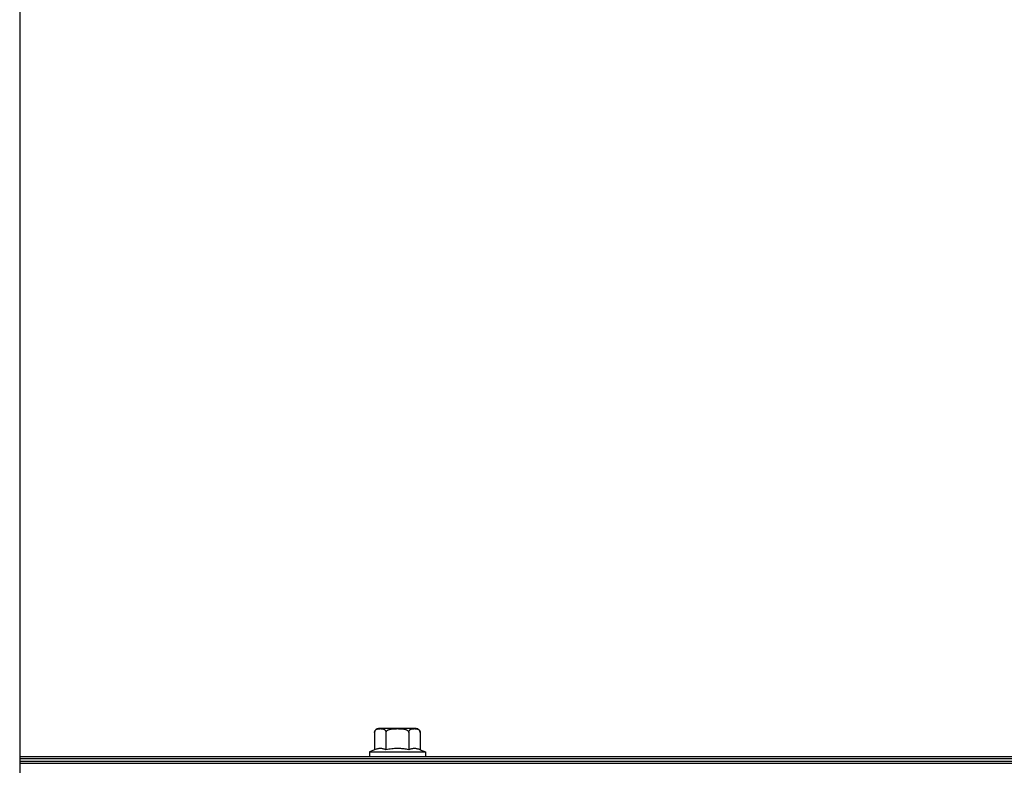
# Model space of a CAD drawing. Units: millimetres. Extents: x 7700 to 248207, y -36574 to 15759.
# Drawn here: x 10715 to 10962, y -5573 to -5386 of the extents above; entities that cross this region are included whole.
import ezdxf

# ---------------------------------------------------------------- set-up
doc = ezdxf.new("R2010")
doc.units = ezdxf.units.MM
doc.header["$LTSCALE"] = 46.255
doc.layers.get('0').update_dxf_attribs({"linetype": 'CONTINUOUS'})

msp = doc.modelspace()

# ---------------------------------------------------------------- linework, layer by layer
msp.add_line((10715.389, -4874.86), (10715.389, -9361.292))
at = {"color": 7, "linetype": 'Continuous'}
for p, q in [((10804.225, -5564.8), (10804.225, -5569.096)), ((10814.625, -5563.8), (10805.225, -5563.8)), ((10807.075, -5564.8), (10807.075, -5569.096)), ((10812.775, -5564.8), (10812.775, -5569.096)), ((10815.625, -5564.8), (10815.625, -5569.096)), ((10804.225, -5569.096), (10802.925, -5569.6)), ((10802.925, -5569.6), (10802.925, -5570.8)), ((10802.925, -5569.6), (10816.925, -5569.6)), ((10815.625, -5569.096), (10816.925, -5569.6)), ((10816.925, -5569.6), (10816.925, -5570.8)), ((10715.389, -5570.8), (11792.525, -5570.8)), ((10715.389, -5572.5), (11792.525, -5572.5))]:
    msp.add_line(p, q, dxfattribs=at)
at = {"color": 9, "linetype": 'Continuous'}
for p, q in [((10715.389, -5571.3), (11792.525, -5571.3)), ((10715.389, -5572), (11792.525, -5572))]:
    msp.add_line(p, q, dxfattribs=at)
at = {"color": 7, "linetype": 'Continuous'}
for centre, start, end in [((10805.225, -5564.8), 90, 180), ((10814.625, -5564.8), 0, 90)]:
    msp.add_arc(centre, 1, start, end, dxfattribs=at)
for points, start_tangent, end_tangent in [([(10804.225, -5564.8), (10804.236, -5564.651), (10804.244, -5564.605)], (0, 1), (0.1964927, 0.9805053)), ([(10804.244, -5564.605), (10804.258, -5564.545)], (0.1964927, 0.9805053), (0.2590968, 0.9658513)), ([(10804.258, -5564.545), (10804.273, -5564.496), (10804.301, -5564.42)], (0.2590968, 0.9658513), (0.3936062, 0.9192792)), ([(10804.301, -5564.42), (10804.334, -5564.351), (10804.419, -5564.222), (10804.523, -5564.112), (10804.642, -5564.025), (10804.777, -5563.955), (10804.934, -5563.902), (10805.116, -5563.863), (10805.23, -5563.848)], (0.3936062, 0.9192792), (0.9942084, 0.1074695)), ([(10805.23, -5563.848), (10805.324, -5563.84), (10805.544, -5563.829), (10805.763, -5563.83), (10805.969, -5563.839), (10806.16, -5563.86), (10806.335, -5563.894), (10806.496, -5563.945), (10806.642, -5564.016), (10806.769, -5564.107), (10806.877, -5564.218), (10806.963, -5564.347), (10807.026, -5564.493), (10807.063, -5564.651), (10807.075, -5564.8)], (0.9942084, 0.1074695), (0, -1)), ([(10807.075, -5564.8), (10807.095, -5564.657), (10807.162, -5564.509), (10807.275, -5564.369), (10807.43, -5564.243), (10807.625, -5564.134), (10807.849, -5564.044), (10808.092, -5563.975), (10808.339, -5563.925), (10808.571, -5563.892), (10808.784, -5563.87), (10808.984, -5563.854), (10809.175, -5563.844), (10809.363, -5563.837), (10809.55, -5563.832), (10809.737, -5563.829), (10809.925, -5563.828)], (0, 1), (1, 0)), ([(10809.925, -5563.828), (10810.213, -5563.83), (10810.501, -5563.837), (10810.788, -5563.85), (10811.072, -5563.87), (10811.356, -5563.902), (10811.642, -5563.95), (10811.928, -5564.021), (10812.184, -5564.115), (10812.394, -5564.227), (10812.56, -5564.355), (10812.681, -5564.5), (10812.753, -5564.654), (10812.775, -5564.8)], (1, 0), (0, -1)), ([(10812.775, -5564.8), (10812.786, -5564.65), (10812.823, -5564.495), (10812.884, -5564.352), (10812.968, -5564.223), (10813.073, -5564.112), (10813.196, -5564.022), (10813.336, -5563.952), (10813.491, -5563.9), (10813.662, -5563.864), (10813.846, -5563.842), (10814.039, -5563.831), (10814.23, -5563.828), (10814.406, -5563.833), (10814.568, -5563.843), (10814.721, -5563.862), (10814.874, -5563.891), (10815.028, -5563.938), (10815.179, -5564.008), (10815.314, -5564.103), (10815.425, -5564.215), (10815.512, -5564.345), (10815.575, -5564.492), (10815.613, -5564.651), (10815.625, -5564.8)], (0, 1), (0, -1)), ([(10807.075, -5569.096), (10806.71, -5568.969), (10806.355, -5568.877), (10806.003, -5568.819), (10805.65, -5568.8), (10805.296, -5568.819), (10804.944, -5568.877), (10804.589, -5568.969), (10804.225, -5569.096)], (-0.9323907, 0.3614521), (-0.9323907, -0.3614521)), ([(10809.925, -5568.8), (10809.212, -5568.82), (10808.505, -5568.878), (10807.798, -5568.97), (10807.075, -5569.096)], (-1, 0), (-0.9817281, -0.1902892)), ([(10812.775, -5569.096), (10812.192, -5568.992), (10811.623, -5568.91), (10811.059, -5568.85), (10810.493, -5568.813), (10809.925, -5568.8)], (-0.9817281, 0.1902892), (-1, 0)), ([(10815.625, -5569.096), (10815.26, -5568.969), (10814.905, -5568.877), (10814.553, -5568.819), (10814.2, -5568.8), (10813.846, -5568.819), (10813.494, -5568.877), (10813.139, -5568.969), (10812.775, -5569.096)], (-0.9323907, 0.3614521), (-0.9323907, -0.3614521))]:
    msp.add_spline(points, degree=3, dxfattribs=dict(at, start_tangent=start_tangent, end_tangent=end_tangent))

doc.saveas('drawing.dxf')
